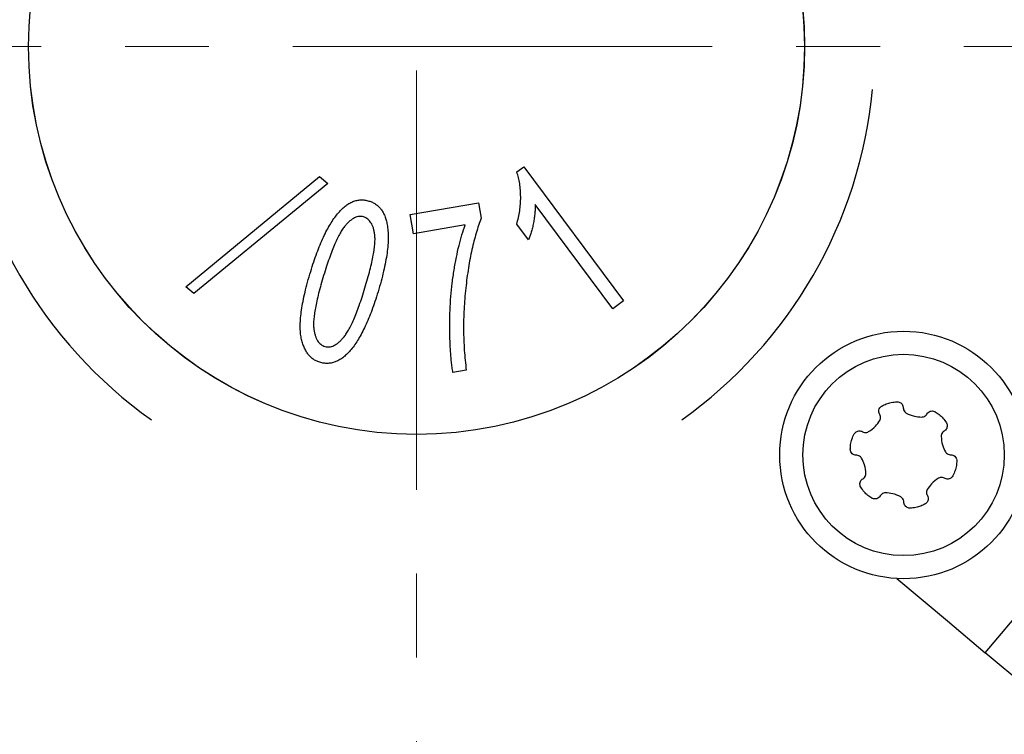
# Model space of a CAD drawing. Units: millimetres. Extents: x -79 to 712, y -163 to 292.
# Drawn here: x 60 to 90, y -28 to -7 of the extents above; entities that cross this region are included whole.
import ezdxf

# ---------------------------------------------------------------- set-up
doc = ezdxf.new("R2010")
doc.units = ezdxf.units.MM
doc.linetypes.add('CENTERX2', pattern=[20.32, 12.7, -2.54, 2.54, -2.54])
doc.layers.add('MITTELLINIEN', color=7, linetype='Continuous')

msp = doc.modelspace()

# ---------------------------------------------------------------- linework, layer by layer
at = {"color": 7, "linetype": 'Continuous', "lineweight": 25}
for p, q in [((75.216, -11.389), (75.426, -11.233)), ((75.426, -11.233), (78.442, -15.294)), ((65.195, -14.865), (69.243, -11.529)), ((69.243, -11.529), (69.489, -11.737)), ((69.489, -11.737), (65.438, -15.071)), ((71.984, -12.681), (74.056, -12.32)), ((74.056, -12.32), (74.138, -12.791)), ((78.118, -15.534), (75.768, -12.37)), ((72.085, -13.262), (71.984, -12.681)), ((73.652, -12.988), (72.085, -13.262)), ((75.568, -13.449), (75.211, -12.968)), ((65.438, -15.071), (65.195, -14.865)), ((78.442, -15.294), (78.118, -15.534)), ((73.684, -17.395), (73.279, -17.466)), ((89.401, -25.957), (93.258, -21.361)), ((86.72, -23.708), (88.252, -24.993)), ((88.252, -24.993), (89.401, -25.957)), ((91.699, -27.886), (89.401, -25.957))]:
    msp.add_line(p, q, dxfattribs=at)
for centre, radius in [((72.178, -7.59), 81.5), ((72.178, -7.59), 80), ((72.178, -7.59), 11.75), ((72.178, -7.59), 11.748), ((86.925, -19.963), 3.75), ((86.925, -19.963), 3.05)]:
    msp.add_circle(centre, radius, dxfattribs=at)
for radius, start, end in [(68.5, 346.42722, 158.0796), (68.5, 166.42722, 338.0796), (13.869, 185.3785, 234.6215), (13.869, 305.3785, 354.6215)]:
    msp.add_arc((72.178, -7.59), radius, start, end, dxfattribs=at)
for points, knots in [([(75.211, -12.968), (75.23, -12.902), (75.268, -12.77), (75.304, -12.566), (75.327, -12.358), (75.334, -12.148), (75.326, -11.941), (75.305, -11.745), (75.269, -11.561), (75.233, -11.445), (75.216, -11.389)], [0, 0, 0, 0, 0.127923, 0.257305, 0.387196, 0.520211, 0.650718, 0.773618, 0.889824, 1, 1, 1, 1]), ([(68.973, -14.403), (69.003, -14.306), (69.062, -14.118), (69.158, -13.847), (69.255, -13.597), (69.355, -13.368), (69.458, -13.16), (69.564, -12.972), (69.671, -12.805), (69.781, -12.659), (69.893, -12.533), (70.009, -12.429), (70.126, -12.347), (70.244, -12.285), (70.366, -12.247), (70.49, -12.23), (70.615, -12.236), (70.697, -12.257), (70.738, -12.268)], [0, 0, 0, 0, 0.100771, 0.195101, 0.283395, 0.365892, 0.442452, 0.513122, 0.578414, 0.6388, 0.694197, 0.744872, 0.791712, 0.835226, 0.876575, 0.917053, 0.957895, 1, 1, 1, 1]), ([(70.738, -12.268), (70.774, -12.28), (70.845, -12.304), (70.941, -12.361), (71.028, -12.43), (71.102, -12.515), (71.167, -12.612), (71.219, -12.724), (71.261, -12.849), (71.279, -12.939), (71.289, -12.985)], [0, 0, 0, 0, 0.1192122, 0.234229, 0.3488929, 0.4653732, 0.5863151, 0.7144473, 0.8520063, 1, 1, 1, 1]), ([(75.768, -12.37), (75.768, -12.413), (75.77, -12.501), (75.763, -12.638), (75.745, -12.782), (75.72, -12.931), (75.69, -13.077), (75.653, -13.213), (75.614, -13.337), (75.583, -13.413), (75.568, -13.449)], [0, 0, 0, 0, 0.115746, 0.239921, 0.371292, 0.510981, 0.648983, 0.776439, 0.893218, 1, 1, 1, 1]), ([(70.572, -12.749), (70.55, -12.744), (70.507, -12.734), (70.438, -12.734), (70.37, -12.749), (70.3, -12.776), (70.229, -12.818), (70.157, -12.872), (70.085, -12.94), (70.01, -13.021), (69.934, -13.123), (69.857, -13.248), (69.78, -13.399), (69.7, -13.575), (69.618, -13.776), (69.534, -14.002), (69.449, -14.254), (69.394, -14.431), (69.365, -14.523)], [0, 0, 0, 0, 0.029217, 0.057867, 0.088036, 0.120124, 0.155277, 0.194329, 0.237056, 0.284466, 0.338592, 0.402321, 0.475854, 0.559681, 0.653972, 0.75885, 0.873842, 1, 1, 1, 1]), ([(70.615, -14.902), (70.643, -14.809), (70.696, -14.63), (70.767, -14.372), (70.823, -14.135), (70.866, -13.922), (70.899, -13.731), (70.916, -13.562), (70.923, -13.416), (70.915, -13.29), (70.896, -13.182), (70.873, -13.085), (70.84, -13.001), (70.802, -12.926), (70.755, -12.865), (70.701, -12.814), (70.64, -12.774), (70.594, -12.758), (70.572, -12.749)], [0, 0, 0, 0, 0.125884, 0.241112, 0.345112, 0.439039, 0.52215, 0.594935, 0.657348, 0.710678, 0.757145, 0.799462, 0.838263, 0.873774, 0.906752, 0.937917, 0.968896, 1, 1, 1, 1]), ([(74.138, -12.791), (74.11, -12.863), (74.054, -13.01), (73.982, -13.241), (73.914, -13.485), (73.853, -13.744), (73.797, -14.016), (73.747, -14.301), (73.704, -14.601), (73.667, -14.911), (73.636, -15.228), (73.616, -15.544), (73.603, -15.858), (73.602, -16.17), (73.607, -16.48), (73.624, -16.787), (73.647, -17.092), (73.672, -17.294), (73.684, -17.395)], [0, 0, 0, 0, 0.049585, 0.101351, 0.155514, 0.212507, 0.271976, 0.333979, 0.398781, 0.466428, 0.534992, 0.602951, 0.670169, 0.73712, 0.80343, 0.869168, 0.934804, 1, 1, 1, 1]), ([(71.289, -12.985), (71.298, -13.047), (71.317, -13.176), (71.322, -13.382), (71.313, -13.608), (71.285, -13.853), (71.241, -14.118), (71.18, -14.403), (71.105, -14.708), (71.043, -14.916), (71.011, -15.023)], [0, 0, 0, 0, 0.090234, 0.189118, 0.297816, 0.416405, 0.545816, 0.686288, 0.837574, 1, 1, 1, 1]), ([(73.279, -17.466), (73.271, -17.413), (73.255, -17.305), (73.235, -17.139), (73.219, -16.966), (73.204, -16.786), (73.195, -16.598), (73.187, -16.404), (73.184, -16.203), (73.182, -15.926), (73.191, -15.578), (73.216, -15.164), (73.256, -14.757), (73.313, -14.361), (73.381, -13.982), (73.46, -13.626), (73.548, -13.297), (73.618, -13.089), (73.652, -12.988)], [0, 0, 0, 0, 0.035527, 0.072297, 0.110751, 0.150505, 0.191987, 0.23478, 0.279345, 0.325245, 0.418191, 0.509713, 0.59972, 0.688601, 0.774373, 0.854661, 0.929832, 1, 1, 1, 1]), ([(69.248, -17.155), (69.211, -17.142), (69.14, -17.117), (69.043, -17.058), (68.955, -16.984), (68.879, -16.894), (68.812, -16.789), (68.758, -16.667), (68.712, -16.532), (68.678, -16.379), (68.656, -16.207), (68.652, -16.014), (68.666, -15.799), (68.695, -15.563), (68.74, -15.304), (68.801, -15.023), (68.879, -14.72), (68.94, -14.512), (68.973, -14.403)], [0, 0, 0, 0, 0.037789, 0.07493, 0.112275, 0.150783, 0.191614, 0.235118, 0.282189, 0.333424, 0.389851, 0.453569, 0.52442, 0.603094, 0.689844, 0.784861, 0.887961, 1, 1, 1, 1]), ([(69.365, -14.523), (69.337, -14.616), (69.284, -14.795), (69.215, -15.053), (69.158, -15.289), (69.114, -15.502), (69.083, -15.693), (69.064, -15.862), (69.057, -16.009), (69.065, -16.135), (69.084, -16.244), (69.108, -16.34), (69.139, -16.425), (69.178, -16.499), (69.224, -16.561), (69.277, -16.611), (69.337, -16.652), (69.381, -16.667), (69.404, -16.675)], [0, 0, 0, 0, 0.125682, 0.240574, 0.34528, 0.438942, 0.522126, 0.595084, 0.658478, 0.7119, 0.758448, 0.800838, 0.839551, 0.875124, 0.907894, 0.939113, 0.969411, 1, 1, 1, 1]), ([(69.404, -16.675), (69.426, -16.68), (69.47, -16.691), (69.539, -16.691), (69.608, -16.675), (69.679, -16.649), (69.749, -16.607), (69.821, -16.553), (69.894, -16.485), (69.97, -16.403), (70.047, -16.302), (70.123, -16.176), (70.201, -16.025), (70.282, -15.85), (70.363, -15.649), (70.447, -15.422), (70.531, -15.171), (70.587, -14.995), (70.615, -14.902)], [0, 0, 0, 0, 0.029173, 0.05866, 0.088784, 0.121236, 0.156337, 0.19533, 0.238316, 0.285656, 0.339967, 0.4036, 0.477024, 0.560908, 0.655059, 0.759214, 0.874451, 1, 1, 1, 1]), ([(71.011, -15.023), (70.981, -15.12), (70.922, -15.307), (70.827, -15.576), (70.73, -15.825), (70.631, -16.054), (70.528, -16.261), (70.423, -16.449), (70.316, -16.616), (70.205, -16.763), (70.093, -16.889), (69.978, -16.993), (69.862, -17.077), (69.742, -17.135), (69.621, -17.176), (69.497, -17.192), (69.371, -17.186), (69.289, -17.166), (69.248, -17.155)], [0, 0, 0, 0, 0.1001763, 0.1943262, 0.2824352, 0.3646106, 0.4408317, 0.5118945, 0.5772804, 0.6377533, 0.6932299, 0.7442017, 0.7908349, 0.8345608, 0.8760703, 0.9166068, 0.9575068, 1, 1, 1, 1]), ([(86.203, -18.732), (86.194, -18.711), (86.175, -18.67), (86.177, -18.601), (86.203, -18.538), (86.239, -18.499), (86.263, -18.484), (86.268, -18.481)], [0, 0, 0, 0, 0.241577, 0.484359, 0.719307, 0.934098, 1, 1, 1, 1]), ([(86.268, -18.481), (86.313, -18.458), (86.403, -18.411), (86.559, -18.365), (86.671, -18.357), (86.73, -18.354)], [0, 0, 0, 0, 0.309747, 0.628461, 1, 1, 1, 1]), ([(86.73, -18.354), (86.75, -18.355), (86.789, -18.359), (86.841, -18.386), (86.883, -18.428), (86.91, -18.48), (86.914, -18.518), (86.915, -18.536)], [0, 0, 0, 0, 0.19287, 0.386025, 0.589318, 0.811169, 1, 1, 1, 1]), ([(86.204, -18.915), (86.212, -18.897), (86.229, -18.859), (86.229, -18.798), (86.216, -18.756), (86.205, -18.735), (86.203, -18.732)], [0, 0, 0, 0, 0.307313, 0.6149, 0.942169, 1, 1, 1, 1]), ([(86.915, -18.536), (86.918, -18.558), (86.922, -18.601), (86.957, -18.658), (86.992, -18.683), (87.008, -18.694)], [0, 0, 0, 0, 0.350312, 0.702493, 1, 1, 1, 1]), ([(87.008, -18.694), (87.088, -18.732), (87.235, -18.802), (87.398, -18.811), (87.472, -18.815)], [0, 0, 0, 0, 0.543291, 1, 1, 1, 1]), ([(87.472, -18.815), (87.492, -18.813), (87.533, -18.809), (87.586, -18.778), (87.616, -18.746), (87.628, -18.726), (87.63, -18.722)], [0, 0, 0, 0, 0.307314, 0.6149, 0.942169, 1, 1, 1, 1]), ([(87.63, -18.722), (87.643, -18.704), (87.67, -18.668), (87.731, -18.635), (87.798, -18.626), (87.849, -18.637), (87.875, -18.651), (87.88, -18.654)], [0, 0, 0, 0, 0.241844, 0.484624, 0.719555, 0.934322, 1, 1, 1, 1]), ([(87.88, -18.654), (87.923, -18.68), (88.008, -18.735), (88.126, -18.847), (88.188, -18.94), (88.221, -18.99)], [0, 0, 0, 0, 0.309822, 0.628617, 1, 1, 1, 1]), ([(85.867, -19.256), (85.94, -19.206), (86.075, -19.114), (86.163, -18.978), (86.204, -18.915)], [0, 0, 0, 0, 0.543138, 1, 1, 1, 1]), ([(88.221, -18.99), (88.23, -19.008), (88.246, -19.044), (88.249, -19.103), (88.233, -19.16), (88.202, -19.209), (88.17, -19.231), (88.156, -19.241)], [0, 0, 0, 0, 0.192607, 0.385745, 0.589014, 0.810838, 1, 1, 1, 1]), ([(85.313, -19.79), (85.315, -19.74), (85.319, -19.639), (85.357, -19.48), (85.407, -19.38), (85.434, -19.327)], [0, 0, 0, 0, 0.309821, 0.628616, 1, 1, 1, 1]), ([(85.434, -19.327), (85.445, -19.31), (85.467, -19.278), (85.518, -19.247), (85.575, -19.231), (85.633, -19.234), (85.668, -19.25), (85.684, -19.258)], [0, 0, 0, 0, 0.192871, 0.386025, 0.589319, 0.811169, 1, 1, 1, 1]), ([(85.684, -19.258), (85.704, -19.266), (85.744, -19.284), (85.81, -19.283), (85.849, -19.265), (85.867, -19.256)], [0, 0, 0, 0, 0.350312, 0.702493, 1, 1, 1, 1]), ([(88.156, -19.241), (88.138, -19.254), (88.103, -19.28), (88.071, -19.338), (88.067, -19.381), (88.065, -19.401)], [0, 0, 0, 0, 0.349932, 0.702138, 1, 1, 1, 1]), ([(88.065, -19.401), (88.072, -19.489), (88.085, -19.652), (88.159, -19.797), (88.192, -19.863)], [0, 0, 0, 0, 0.543291, 1, 1, 1, 1]), ([(85.497, -19.973), (85.475, -19.97), (85.43, -19.966), (85.371, -19.929), (85.33, -19.876), (85.314, -19.825), (85.313, -19.797), (85.313, -19.79)], [0, 0, 0, 0, 0.2418439, 0.484624, 0.7195548, 0.9343219, 1, 1, 1, 1]), ([(85.657, -20.063), (85.645, -20.047), (85.621, -20.014), (85.567, -19.983), (85.525, -19.973), (85.501, -19.973), (85.497, -19.973)], [0, 0, 0, 0, 0.306909, 0.614463, 0.941693, 1, 1, 1, 1]), ([(88.192, -19.863), (88.204, -19.88), (88.228, -19.913), (88.282, -19.944), (88.324, -19.954), (88.348, -19.954), (88.352, -19.954)], [0, 0, 0, 0, 0.306909, 0.614463, 0.941693, 1, 1, 1, 1]), ([(88.352, -19.954), (88.374, -19.956), (88.419, -19.961), (88.478, -19.997), (88.519, -20.051), (88.535, -20.101), (88.536, -20.13), (88.537, -20.136)], [0, 0, 0, 0, 0.2418439, 0.484624, 0.7195548, 0.9343219, 1, 1, 1, 1]), ([(85.784, -20.525), (85.777, -20.437), (85.764, -20.274), (85.69, -20.129), (85.657, -20.063)], [0, 0, 0, 0, 0.543291, 1, 1, 1, 1]), ([(88.537, -20.136), (88.534, -20.186), (88.53, -20.288), (88.492, -20.446), (88.442, -20.546), (88.416, -20.6)], [0, 0, 0, 0, 0.309821, 0.628616, 1, 1, 1, 1]), ([(85.693, -20.685), (85.711, -20.672), (85.746, -20.646), (85.778, -20.588), (85.782, -20.545), (85.784, -20.525)], [0, 0, 0, 0, 0.349932, 0.702138, 1, 1, 1, 1]), ([(85.628, -20.936), (85.619, -20.918), (85.603, -20.883), (85.601, -20.824), (85.616, -20.766), (85.648, -20.717), (85.679, -20.695), (85.693, -20.685)], [0, 0, 0, 0, 0.192607, 0.385745, 0.589014, 0.810838, 1, 1, 1, 1]), ([(87.982, -20.67), (87.909, -20.72), (87.774, -20.813), (87.686, -20.949), (87.645, -21.011)], [0, 0, 0, 0, 0.5431381, 1, 1, 1, 1]), ([(88.165, -20.669), (88.145, -20.66), (88.105, -20.642), (88.039, -20.644), (88, -20.662), (87.982, -20.67)], [0, 0, 0, 0, 0.350312, 0.702493, 1, 1, 1, 1]), ([(88.416, -20.6), (88.404, -20.616), (88.382, -20.648), (88.332, -20.68), (88.274, -20.695), (88.216, -20.692), (88.181, -20.676), (88.165, -20.669)], [0, 0, 0, 0, 0.192871, 0.386025, 0.589319, 0.811169, 1, 1, 1, 1]), ([(85.969, -21.273), (85.927, -21.246), (85.841, -21.192), (85.723, -21.079), (85.661, -20.986), (85.628, -20.936)], [0, 0, 0, 0, 0.309822, 0.628617, 1, 1, 1, 1]), ([(86.377, -21.111), (86.357, -21.113), (86.316, -21.118), (86.263, -21.148), (86.233, -21.18), (86.221, -21.201), (86.219, -21.204)], [0, 0, 0, 0, 0.307314, 0.6149, 0.942169, 1, 1, 1, 1]), ([(86.841, -21.232), (86.761, -21.194), (86.614, -21.124), (86.452, -21.115), (86.377, -21.111)], [0, 0, 0, 0, 0.543291, 1, 1, 1, 1]), ([(87.645, -21.011), (87.637, -21.03), (87.62, -21.067), (87.62, -21.129), (87.633, -21.171), (87.645, -21.191), (87.646, -21.195)], [0, 0, 0, 0, 0.307313, 0.6149, 0.942169, 1, 1, 1, 1]), ([(86.219, -21.204), (86.206, -21.222), (86.18, -21.259), (86.118, -21.291), (86.051, -21.301), (86, -21.289), (85.975, -21.276), (85.969, -21.273)], [0, 0, 0, 0, 0.241844, 0.484624, 0.719555, 0.934322, 1, 1, 1, 1]), ([(86.934, -21.39), (86.932, -21.369), (86.927, -21.325), (86.893, -21.268), (86.857, -21.244), (86.841, -21.232)], [0, 0, 0, 0, 0.350312, 0.702493, 1, 1, 1, 1]), ([(87.119, -21.573), (87.099, -21.571), (87.06, -21.568), (87.008, -21.54), (86.966, -21.498), (86.939, -21.446), (86.936, -21.408), (86.934, -21.39)], [0, 0, 0, 0, 0.19287, 0.386025, 0.589318, 0.811169, 1, 1, 1, 1]), ([(87.581, -21.446), (87.536, -21.469), (87.447, -21.516), (87.29, -21.562), (87.179, -21.569), (87.119, -21.573)], [0, 0, 0, 0, 0.3097469, 0.6284606, 1, 1, 1, 1]), ([(87.646, -21.195), (87.656, -21.215), (87.674, -21.256), (87.672, -21.325), (87.646, -21.388), (87.61, -21.427), (87.586, -21.442), (87.581, -21.446)], [0, 0, 0, 0, 0.241577, 0.484359, 0.719307, 0.934098, 1, 1, 1, 1])]:
    msp.add_open_spline(points, degree=3, knots=knots, dxfattribs=at)
at = {"layer": 'MITTELLINIEN', "linetype": 'CENTERX2', "lineweight": 18}
for p, q in [((72.178, 113.605), (72.178, -128.784)), ((223.373, -7.59), (-79.017, -7.59))]:
    msp.add_line(p, q, dxfattribs=at)

doc.saveas('drawing.dxf')
